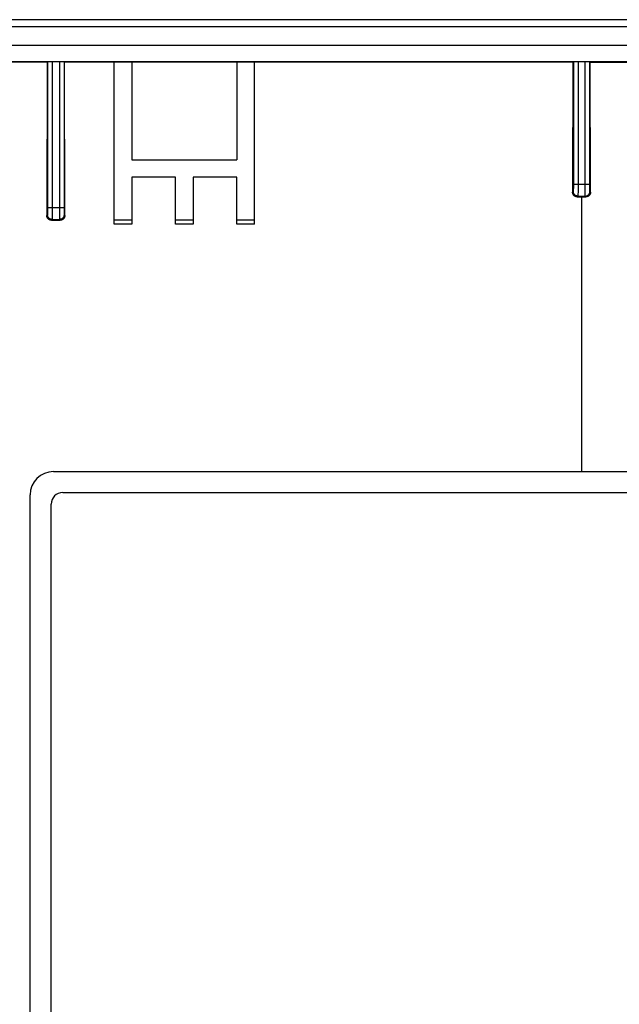
# Model space of a CAD drawing. Units: millimetres. Extents: x -114 to 114, y -43 to 43.
# Drawn here: x -95 to -69, y 1 to 43 of the extents above; entities that cross this region are included whole.
import ezdxf

# ---------------------------------------------------------------- set-up
doc = ezdxf.new("R2010")
doc.units = ezdxf.units.MM
doc.header["$LTSCALE"] = 16.335
doc.layers.get('0').update_dxf_attribs({"linetype": 'CONTINUOUS'})
for name, color, linetype in [('ASSI', 7, 'CONTINUOUS'), ('DRAFT', 7, 'CONTINUOUS'), ('RACCORDO', 7, 'CONTINUOUS')]:
    doc.layers.add(name, color=color, linetype=linetype)

msp = doc.modelspace()

# ---------------------------------------------------------------- linework, layer by layer
at = {"color": 7, "linetype": 'CONTINUOUS'}
for p, q in [((-91, 34.2), (-91, 41.145)), ((-85, 34.2), (-85, 41.145)), ((-90.25, 36.95), (-85.75, 36.95)), ((-90.25, 36.2), (-90.25, 34.2)), ((-88.375, 36.2), (-90.25, 36.2)), ((-88.375, 34.2), (-88.375, 36.2)), ((-87.625, 36.2), (-87.625, 34.2)), ((-85.75, 36.2), (-87.625, 36.2)), ((-85.75, 34.2), (-85.75, 36.2)), ((-91, 34.373), (-90.25, 34.373)), ((-90.25, 34.2), (-91, 34.2)), ((-88.375, 34.373), (-87.625, 34.373)), ((-87.625, 34.2), (-88.375, 34.2)), ((-85.75, 34.373), (-85, 34.373)), ((-85, 34.2), (-85.75, 34.2)), ((-94.6, -9), (-94.6, 22.6))]:
    msp.add_line(p, q, dxfattribs=at)
at = {"layer": 'ASSI', "color": 7, "linetype": 'CONTINUOUS'}
for p, q in [((113.153, 42.65), (-113.153, 42.65)), ((113.15, 42.95), (-113.15, 42.95)), ((112.453, 41.85), (-112.453, 41.85))]:
    msp.add_line(p, q, dxfattribs=at)
at = {"layer": 'DRAFT', "color": 7, "linetype": 'CONTINUOUS'}
for p, q in [((112.15, 41.15), (-112.15, 41.15)), ((-93.869, 41.124), (-111.357, 41.127)), ((-91, 41.124), (-93.131, 41.124)), ((-91, 41.145), (-90.25, 41.145)), ((-90.25, 41.145), (-90.25, 36.95)), ((-85.75, 41.124), (-90.25, 41.124)), ((-85.75, 41.145), (-85.75, 36.95)), ((-85.75, 41.145), (-85, 41.145)), ((-71.369, 41.124), (-85, 41.124)), ((-70.631, 41.124), (-48.869, 41.124))]:
    msp.add_line(p, q, dxfattribs=at)
at = {"layer": 'DRAFT', "color": 250, "linetype": 'CONTINUOUS'}
msp.add_line((-71, 35.364), (-71, 23.6), dxfattribs=at)
at = {"layer": 'RACCORDO', "color": 7, "linetype": 'CONTINUOUS'}
for p, q in [((-93.869, 41.124), (-93.887, 34.563)), ((-93.869, 41.124), (-93.852, 41.141)), ((-93.852, 41.141), (-93.852, 34.896)), ((-93.348, 41.143), (-93.652, 41.143)), ((-93.148, 41.141), (-93.148, 34.896)), ((-93.131, 41.124), (-93.148, 41.141)), ((-93.113, 34.563), (-93.131, 41.124)), ((-71.369, 41.124), (-71.385, 35.565)), ((-71.369, 41.124), (-71.352, 41.141)), ((-71.352, 41.141), (-71.352, 35.896)), ((-70.848, 41.143), (-71.152, 41.143)), ((-70.648, 35.896), (-70.648, 41.141)), ((-70.631, 41.124), (-70.648, 41.141)), ((-70.615, 35.565), (-70.631, 41.124)), ((-71.186, 35.364), (-71.2, 35.365)), ((-71.186, 35.364), (-70.814, 35.364)), ((-71.154, 35.396), (-70.846, 35.396)), ((-93.687, 34.363), (-93.702, 34.363)), ((-93.687, 34.363), (-93.313, 34.363)), ((-93.654, 34.396), (-93.346, 34.396)), ((-93.6, 23.6), (-48.4, 23.6)), ((-93.202, 22.7), (-48.798, 22.7)), ((-93.7, -22.202), (-93.7, 22.202))]:
    msp.add_line(p, q, dxfattribs=at)
at = {"layer": 'RACCORDO', "color": 250, "linetype": 'CONTINUOUS'}
for p, q in [((-93.652, 41.143), (-93.652, 34.573)), ((-93.348, 41.143), (-93.348, 34.737)), ((-71.152, 41.143), (-71.152, 35.573)), ((-70.848, 35.696), (-70.848, 41.143)), ((-71.352, 35.896), (-71.352, 35.749)), ((-70.648, 35.896), (-71.352, 35.896)), ((-70.648, 35.854), (-70.648, 35.896)), ((-70.648, 35.725), (-70.648, 35.854)), ((-71.354, 35.596), (-71.385, 35.565)), ((-71.352, 35.749), (-71.353, 35.674)), ((-71.152, 35.573), (-71.153, 35.469)), ((-70.847, 35.497), (-70.848, 35.696)), ((-70.847, 35.434), (-70.847, 35.497)), ((-70.846, 35.413), (-70.847, 35.434)), ((-70.647, 35.656), (-70.648, 35.725)), ((-70.647, 35.626), (-70.647, 35.656)), ((-70.646, 35.612), (-70.647, 35.626)), ((-70.615, 35.565), (-70.646, 35.596)), ((-71.154, 35.396), (-71.186, 35.364)), ((-70.814, 35.364), (-70.846, 35.396)), ((-93.854, 34.596), (-93.887, 34.563)), ((-93.852, 34.749), (-93.853, 34.674)), ((-93.853, 34.674), (-93.853, 34.64)), ((-93.852, 34.896), (-93.852, 34.749)), ((-93.148, 34.896), (-93.852, 34.896)), ((-93.348, 34.737), (-93.347, 34.503)), ((-93.148, 34.896), (-93.148, 34.857)), ((-93.148, 34.857), (-93.148, 34.731)), ((-93.148, 34.731), (-93.147, 34.66)), ((-93.147, 34.66), (-93.147, 34.629)), ((-93.147, 34.629), (-93.147, 34.613)), ((-93.146, 34.596), (-93.113, 34.563)), ((-93.654, 34.396), (-93.687, 34.363)), ((-93.652, 34.573), (-93.653, 34.469)), ((-93.347, 34.503), (-93.347, 34.437)), ((-93.347, 34.437), (-93.346, 34.415)), ((-93.346, 34.396), (-93.313, 34.363))]:
    msp.add_line(p, q, dxfattribs=at)
at = {"layer": 'RACCORDO', "color": 7, "linetype": 'CONTINUOUS'}
for points in [[(-71.2, 35.365), (-71.215, 35.366), (-71.229, 35.369), (-71.243, 35.373), (-71.257, 35.377), (-71.27, 35.383), (-71.283, 35.39), (-71.296, 35.398), (-71.308, 35.407), (-71.32, 35.416), (-71.331, 35.427), (-71.341, 35.439), (-71.35, 35.451), (-71.358, 35.464), (-71.365, 35.477), (-71.371, 35.491), (-71.376, 35.505), (-71.38, 35.52), (-71.383, 35.535), (-71.385, 35.55), (-71.385, 35.565)], [(-70.615, 35.565), (-70.615, 35.55), (-70.617, 35.535), (-70.62, 35.52), (-70.624, 35.505), (-70.629, 35.491), (-70.635, 35.477), (-70.642, 35.464), (-70.65, 35.451), (-70.659, 35.439), (-70.669, 35.427), (-70.68, 35.416), (-70.692, 35.407), (-70.704, 35.398), (-70.717, 35.39), (-70.73, 35.383), (-70.743, 35.377), (-70.757, 35.373), (-70.771, 35.369), (-70.785, 35.366), (-70.8, 35.365), (-70.814, 35.364)], [(-93.702, 34.363), (-93.716, 34.365), (-93.731, 34.368), (-93.745, 34.371), (-93.759, 34.376), (-93.772, 34.382), (-93.785, 34.389), (-93.798, 34.397), (-93.81, 34.405), (-93.822, 34.415), (-93.833, 34.426), (-93.843, 34.437), (-93.852, 34.45), (-93.86, 34.462), (-93.867, 34.476), (-93.873, 34.49), (-93.878, 34.504), (-93.882, 34.518), (-93.884, 34.533), (-93.886, 34.548), (-93.887, 34.563)], [(-93.113, 34.563), (-93.114, 34.548), (-93.115, 34.533), (-93.118, 34.518), (-93.122, 34.504), (-93.127, 34.489), (-93.133, 34.476), (-93.14, 34.462), (-93.148, 34.449), (-93.157, 34.437), (-93.167, 34.426), (-93.178, 34.415), (-93.19, 34.405), (-93.202, 34.396), (-93.215, 34.389), (-93.228, 34.382), (-93.241, 34.376), (-93.255, 34.371), (-93.269, 34.368), (-93.284, 34.365), (-93.298, 34.363), (-93.313, 34.363)]]:
    msp.add_lwpolyline(points, dxfattribs=at)
at = {"layer": 'RACCORDO', "color": 250, "linetype": 'CONTINUOUS'}
for points in [[(-71.353, 35.63), (-71.353, 35.614), (-71.354, 35.608), (-71.354, 35.603), (-71.354, 35.599), (-71.354, 35.597), (-71.354, 35.596)], [(-71.154, 35.396), (-71.172, 35.396), (-71.189, 35.399), (-71.206, 35.402), (-71.223, 35.408), (-71.239, 35.414), (-71.254, 35.422), (-71.269, 35.432), (-71.283, 35.442), (-71.296, 35.454), (-71.308, 35.467), (-71.318, 35.481), (-71.328, 35.496), (-71.336, 35.511), (-71.342, 35.527), (-71.348, 35.544), (-71.351, 35.561), (-71.354, 35.578), (-71.354, 35.596)], [(-71.353, 35.674), (-71.353, 35.64), (-71.353, 35.63)], [(-71.153, 35.469), (-71.153, 35.427), (-71.154, 35.416), (-71.154, 35.407), (-71.154, 35.401), (-71.154, 35.397), (-71.154, 35.396)], [(-70.846, 35.396), (-70.828, 35.396), (-70.811, 35.399), (-70.794, 35.402), (-70.777, 35.408), (-70.761, 35.414), (-70.746, 35.422), (-70.731, 35.432), (-70.717, 35.442), (-70.704, 35.454), (-70.692, 35.467), (-70.682, 35.481), (-70.672, 35.496), (-70.664, 35.511), (-70.658, 35.527), (-70.652, 35.544), (-70.649, 35.561), (-70.646, 35.578), (-70.646, 35.596)], [(-70.646, 35.596), (-70.646, 35.596), (-70.646, 35.599), (-70.646, 35.602), (-70.646, 35.606), (-70.646, 35.612)], [(-70.846, 35.396), (-70.846, 35.397), (-70.846, 35.4), (-70.846, 35.406), (-70.846, 35.413)], [(-93.853, 34.64), (-93.853, 34.622), (-93.853, 34.614), (-93.854, 34.608), (-93.854, 34.603), (-93.854, 34.599), (-93.854, 34.597), (-93.854, 34.596)], [(-93.654, 34.396), (-93.672, 34.396), (-93.689, 34.399), (-93.706, 34.402), (-93.723, 34.408), (-93.739, 34.414), (-93.754, 34.422), (-93.769, 34.432), (-93.783, 34.442), (-93.796, 34.454), (-93.808, 34.467), (-93.818, 34.481), (-93.828, 34.496), (-93.836, 34.511), (-93.842, 34.527), (-93.848, 34.544), (-93.851, 34.561), (-93.854, 34.578), (-93.854, 34.596)], [(-93.146, 34.596), (-93.146, 34.578), (-93.149, 34.561), (-93.152, 34.544), (-93.158, 34.527), (-93.164, 34.511), (-93.172, 34.496), (-93.182, 34.481), (-93.192, 34.467), (-93.204, 34.454), (-93.217, 34.442), (-93.231, 34.432), (-93.246, 34.422), (-93.261, 34.414), (-93.277, 34.408), (-93.294, 34.402), (-93.311, 34.399), (-93.328, 34.396), (-93.346, 34.396)], [(-93.147, 34.613), (-93.146, 34.607), (-93.146, 34.602), (-93.146, 34.599), (-93.146, 34.597), (-93.146, 34.596)], [(-93.653, 34.469), (-93.653, 34.427), (-93.654, 34.416), (-93.654, 34.407), (-93.654, 34.401), (-93.654, 34.397), (-93.654, 34.396)], [(-93.346, 34.415), (-93.346, 34.407), (-93.346, 34.401), (-93.346, 34.397), (-93.346, 34.396)]]:
    msp.add_lwpolyline(points, dxfattribs=at)
at = {"layer": 'RACCORDO', "color": 7, "linetype": 'CONTINUOUS'}
msp.add_arc((-93.6, 22.6), 1, 90, 180, dxfattribs=at)
for centre, major_axis, ratio, start_param, end_param in [((-93.652, 41.141), (0.2, 0), 0.008727, 1.570796, 3.132866), ((-93.348, 41.141), (0.2, 0), 0.008727, 0.008727, 1.570796), ((-71.152, 41.141), (0.2, 0), 0.008727, 1.570796, 3.132866), ((-70.848, 41.141), (0.2, 0), 0.008727, 0.008727, 1.570796), ((-93.198, 22.198), (-0.356, 0.356), 0.992433, -0.7816, 0.7816)]:
    msp.add_ellipse(centre, major_axis=major_axis, ratio=ratio, start_param=start_param, end_param=end_param, dxfattribs=at)

doc.saveas('drawing.dxf')
